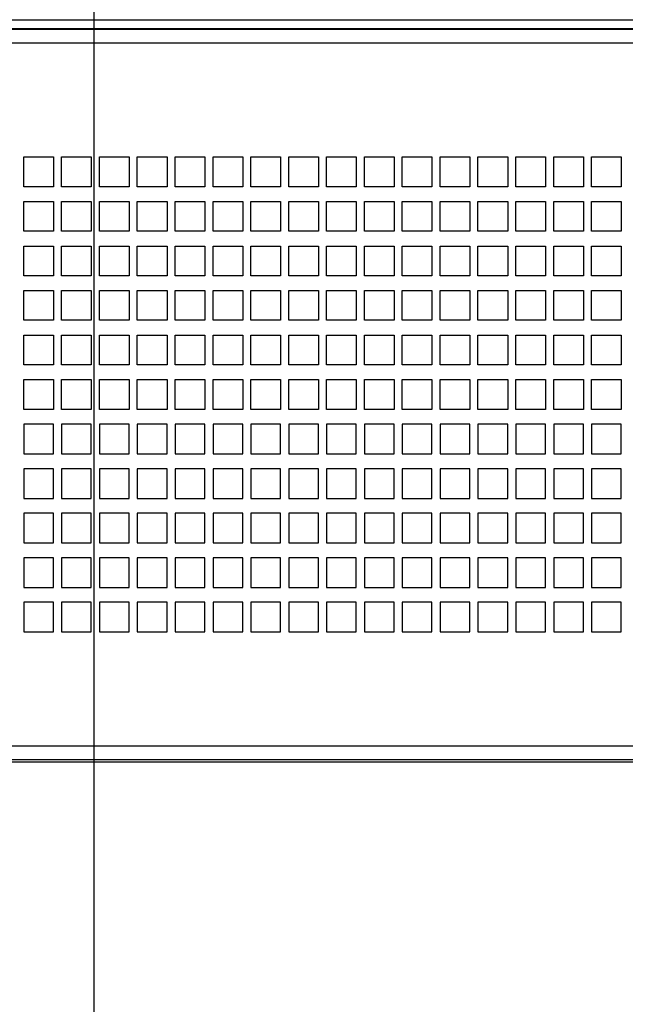
# Model space of a CAD drawing. Units: millimetres. Extents: x 0 to 559, y 0 to 432.
# Drawn here: x 84 to 97, y 146 to 167 of the extents above; entities that cross this region are included whole.
import ezdxf

# ---------------------------------------------------------------- set-up
doc = ezdxf.new("R2010")
doc.units = ezdxf.units.MM
doc.header["$LTSCALE"] = 30.734
doc.layers.get('0').update_dxf_attribs({"linetype": 'CONTINUOUS'})
doc.styles.get("Standard").update_dxf_attribs({"font": 'txt', "width": 0.8})
doc.dimstyles.new('DIMSTYLE_2', dxfattribs={"dimtxt": 2.6, "dimasz": 3.5, "dimexe": 1, "dimexo": 0, "dimgap": 0.65, "dimtad": 1, "dimdec": 0, "dimlfac": 12.5, "dimdsep": 46, "dimtxsty": 'STANDARD', "dimblk": '_FILLED', "dimblk1": '_FILLED', "dimblk2": '_FILLED', "dimcen": 0.09, "dimadec": 0, "dimazin": 2, "dimtp": 0.8, "dimtm": 0.8, "dimtfac": 1, "dimtdec": 0, "dimtofl": 0, "dimtmove": 0, "dimatfit": 3, "dimldrblk": '_FILLED', "dimfxl": 1, "dimtolj": 1, "dimarcsym": 0})
doc.dimstyles.new('DIMSTYLE_4', dxfattribs={"dimtxt": 2.6, "dimasz": 3.5, "dimexe": 1, "dimexo": 0, "dimgap": 0.65, "dimtad": 1, "dimdec": 0, "dimlfac": 12.5, "dimdsep": 46, "dimtxsty": 'STANDARD', "dimblk": '_FILLED', "dimblk1": '_FILLED', "dimblk2": '_FILLED', "dimcen": 0.09, "dimadec": 0, "dimazin": 2, "dimtp": 1.2, "dimtm": 1.2, "dimtfac": 1, "dimtdec": 0, "dimtofl": 0, "dimtmove": 0, "dimatfit": 3, "dimldrblk": '_FILLED', "dimfxl": 1, "dimtolj": 1, "dimarcsym": 0})
doc.dimstyles.new('DIMSTYLE_5', dxfattribs={"dimtxt": 2.6, "dimasz": 3.5, "dimexe": 1, "dimexo": 0, "dimgap": 0.65, "dimtad": 1, "dimdec": 0, "dimlfac": 12.5, "dimdsep": 46, "dimtxsty": 'STANDARD', "dimblk": '_FILLED', "dimblk1": '_FILLED', "dimblk2": '_FILLED', "dimcen": 0.09, "dimadec": 0, "dimazin": 2, "dimtp": 0.5, "dimtm": 0.5, "dimtfac": 1, "dimtdec": 0, "dimtofl": 0, "dimtmove": 0, "dimatfit": 3, "dimldrblk": '_FILLED', "dimfxl": 1, "dimtolj": 1, "dimarcsym": 0})

# ---------------------------------------------------------------- blocks, each defined once
blk = doc.blocks.new('_FILLED')
at = {"color": 0, "linetype": 'BYBLOCK'}
blk.add_solid([(0, 0), (-1, 0.1429), (-1, -0.1429)], dxfattribs=at)
blk = doc.blocks.new('*D4')
at = {"color": 2, "linetype": 'CONTINUOUS'}
for p, q in [((85.797, 224.25), (118.315, 224.25)), ((117.315, 224.25), (117.315, 187.77)), ((117.315, 151.29), (117.315, 187.77)), ((103.593, 151.29), (118.315, 151.29))]:
    blk.add_line(p, q, dxfattribs=at)
at = {"color": 2, "linetype": 'CONTINUOUS', "xscale": 3.5, "yscale": 3.5, "zscale": 3.5}
for p, rotation in [((117.315, 224.25), 90), ((117.315, 151.29), 270)]:
    blk.add_blockref('_FILLED', p, dxfattribs=dict(at, rotation=rotation))
at = {"color": 2, "linetype": 'CONTINUOUS', "insert": (114.065, 185.82), "char_height": 2.6, "width": 14.20714, "attachment_point": 2, "rotation": 90, "line_spacing_factor": 0.9}
blk.add_mtext('912\\P[35.9]', dxfattribs=at)
blk = doc.blocks.new('*D5')
at = {"color": 2, "linetype": 'CONTINUOUS'}
for p, q in [((80.601, 232.122), (128.315, 232.122)), ((127.315, 232.122), (127.315, 191.706)), ((127.315, 151.29), (127.315, 191.706)), ((103.593, 151.29), (128.315, 151.29))]:
    blk.add_line(p, q, dxfattribs=at)
at = {"color": 2, "linetype": 'CONTINUOUS', "xscale": 3.5, "yscale": 3.5, "zscale": 3.5}
for p, rotation in [((127.315, 232.122), 90), ((127.315, 151.29), 270)]:
    blk.add_blockref('_FILLED', p, dxfattribs=dict(at, rotation=rotation))
at = {"color": 2, "linetype": 'CONTINUOUS', "insert": (124.065, 190.406), "char_height": 2.6, "width": 14.48571, "attachment_point": 2, "rotation": 90, "line_spacing_factor": 0.9}
blk.add_mtext('1010\\P[39.8]', dxfattribs=at)
blk = doc.blocks.new('*D47')
at = {"color": 2, "linetype": 'CONTINUOUS'}
for p, q in [((85.797, 224.25), (85.797, 133.134)), ((54.313, 167.29), (54.313, 133.134)), ((54.313, 134.134), (70.055, 134.134)), ((85.797, 134.134), (70.055, 134.134))]:
    blk.add_line(p, q, dxfattribs=at)
at = {"color": 2, "linetype": 'CONTINUOUS', "xscale": 3.5, "yscale": 3.5, "zscale": 3.5, "rotation": 180}
blk.add_blockref('_FILLED', (54.313, 134.134), dxfattribs=at)
at = {"color": 2, "linetype": 'CONTINUOUS', "xscale": 3.5, "yscale": 3.5, "zscale": 3.5}
blk.add_blockref('_FILLED', (85.797, 134.134), dxfattribs=at)
at = {"color": 2, "linetype": 'CONTINUOUS', "insert": (68.569, 137.384), "char_height": 2.6, "width": 13.37143, "attachment_point": 2, "line_spacing_factor": 0.9}
blk.add_mtext('394\\P[15.5]', dxfattribs=at)

msp = doc.modelspace()

# ---------------------------------------------------------------- linework, layer by layer
at = {"color": 7, "linetype": 'CONTINUOUS'}
for p, q in [((54.2371, 167.2822), (110.0771, 167.2822)), ((54.2371, 167.0982), (110.0771, 167.0982)), ((54.5131, 167.0822), (109.8091, 167.0822)), ((84.2891, 164.3262), (84.9291, 164.3262)), ((84.2891, 163.6862), (84.2891, 164.3262)), ((84.9291, 164.3262), (84.9291, 163.6862)), ((85.1051, 164.3262), (85.7451, 164.3262)), ((85.1051, 163.6862), (85.1051, 164.3262)), ((85.7451, 164.3262), (85.7451, 163.6862)), ((85.9211, 164.3262), (86.5611, 164.3262)), ((85.9211, 163.6862), (85.9211, 164.3262)), ((86.5611, 164.3262), (86.5611, 163.6862)), ((86.7371, 164.3262), (87.3771, 164.3262)), ((86.7371, 163.6862), (86.7371, 164.3262)), ((87.3771, 164.3262), (87.3771, 163.6862)), ((87.5531, 164.3262), (88.1931, 164.3262)), ((87.5531, 163.6862), (87.5531, 164.3262)), ((88.1931, 164.3262), (88.1931, 163.6862)), ((88.3691, 164.3262), (89.0091, 164.3262)), ((88.3691, 163.6862), (88.3691, 164.3262)), ((89.0091, 164.3262), (89.0091, 163.6862)), ((89.1851, 164.3262), (89.8251, 164.3262)), ((89.1851, 163.6862), (89.1851, 164.3262)), ((89.8251, 164.3262), (89.8251, 163.6862)), ((90.0011, 164.3262), (90.6411, 164.3262)), ((90.0011, 163.6862), (90.0011, 164.3262)), ((90.6411, 164.3262), (90.6411, 163.6862)), ((90.8171, 164.3262), (91.4571, 164.3262)), ((90.8171, 163.6862), (90.8171, 164.3262)), ((91.4571, 164.3262), (91.4571, 163.6862)), ((91.6331, 164.3262), (92.2731, 164.3262)), ((91.6331, 163.6862), (91.6331, 164.3262)), ((92.2731, 164.3262), (92.2731, 163.6862)), ((92.4491, 164.3262), (93.0891, 164.3262)), ((92.4491, 163.6862), (92.4491, 164.3262)), ((93.0891, 164.3262), (93.0891, 163.6862)), ((93.2651, 164.3262), (93.9051, 164.3262)), ((93.2651, 163.6862), (93.2651, 164.3262)), ((93.9051, 164.3262), (93.9051, 163.6862)), ((94.0811, 164.3262), (94.7211, 164.3262)), ((94.0811, 163.6862), (94.0811, 164.3262)), ((94.7211, 164.3262), (94.7211, 163.6862)), ((94.8971, 164.3262), (95.5371, 164.3262)), ((94.8971, 163.6862), (94.8971, 164.3262)), ((95.5371, 164.3262), (95.5371, 163.6862)), ((95.7131, 164.3262), (96.3531, 164.3262)), ((95.7131, 163.6862), (95.7131, 164.3262)), ((96.3531, 164.3262), (96.3531, 163.6862)), ((96.5291, 164.3262), (97.1691, 164.3262)), ((96.5291, 163.6862), (96.5291, 164.3262)), ((97.1691, 164.3262), (97.1691, 163.6862)), ((84.9291, 163.6862), (84.2891, 163.6862)), ((85.7451, 163.6862), (85.1051, 163.6862)), ((86.5611, 163.6862), (85.9211, 163.6862)), ((87.3771, 163.6862), (86.7371, 163.6862)), ((88.1931, 163.6862), (87.5531, 163.6862)), ((89.0091, 163.6862), (88.3691, 163.6862)), ((89.8251, 163.6862), (89.1851, 163.6862)), ((90.6411, 163.6862), (90.0011, 163.6862)), ((91.4571, 163.6862), (90.8171, 163.6862)), ((92.2731, 163.6862), (91.6331, 163.6862)), ((93.0891, 163.6862), (92.4491, 163.6862)), ((93.9051, 163.6862), (93.2651, 163.6862)), ((94.7211, 163.6862), (94.0811, 163.6862)), ((95.5371, 163.6862), (94.8971, 163.6862)), ((96.3531, 163.6862), (95.7131, 163.6862)), ((97.1691, 163.6862), (96.5291, 163.6862)), ((84.2891, 163.3662), (84.9291, 163.3662)), ((84.2891, 162.7262), (84.2891, 163.3662)), ((84.9291, 163.3662), (84.9291, 162.7262)), ((85.1051, 163.3662), (85.7451, 163.3662)), ((85.1051, 162.7262), (85.1051, 163.3662)), ((85.7451, 163.3662), (85.7451, 162.7262)), ((85.9211, 163.3662), (86.5611, 163.3662)), ((85.9211, 162.7262), (85.9211, 163.3662)), ((86.5611, 163.3662), (86.5611, 162.7262)), ((86.7371, 163.3662), (87.3771, 163.3662)), ((86.7371, 162.7262), (86.7371, 163.3662)), ((87.3771, 163.3662), (87.3771, 162.7262)), ((87.5531, 163.3662), (88.1931, 163.3662)), ((87.5531, 162.7262), (87.5531, 163.3662)), ((88.1931, 163.3662), (88.1931, 162.7262)), ((88.3691, 163.3662), (89.0091, 163.3662)), ((88.3691, 162.7262), (88.3691, 163.3662)), ((89.0091, 163.3662), (89.0091, 162.7262)), ((89.1851, 163.3662), (89.8251, 163.3662)), ((89.1851, 162.7262), (89.1851, 163.3662)), ((89.8251, 163.3662), (89.8251, 162.7262)), ((90.0011, 163.3662), (90.6411, 163.3662)), ((90.0011, 162.7262), (90.0011, 163.3662)), ((90.6411, 163.3662), (90.6411, 162.7262)), ((90.8171, 163.3662), (91.4571, 163.3662)), ((90.8171, 162.7262), (90.8171, 163.3662)), ((91.4571, 163.3662), (91.4571, 162.7262)), ((91.6331, 163.3662), (92.2731, 163.3662)), ((91.6331, 162.7262), (91.6331, 163.3662)), ((92.2731, 163.3662), (92.2731, 162.7262)), ((92.4491, 163.3662), (93.0891, 163.3662)), ((92.4491, 162.7262), (92.4491, 163.3662)), ((93.0891, 163.3662), (93.0891, 162.7262)), ((93.2651, 163.3662), (93.9051, 163.3662)), ((93.2651, 162.7262), (93.2651, 163.3662)), ((93.9051, 163.3662), (93.9051, 162.7262)), ((94.0811, 163.3662), (94.7211, 163.3662)), ((94.0811, 162.7262), (94.0811, 163.3662)), ((94.7211, 163.3662), (94.7211, 162.7262)), ((94.8971, 163.3662), (95.5371, 163.3662)), ((94.8971, 162.7262), (94.8971, 163.3662)), ((95.5371, 163.3662), (95.5371, 162.7262)), ((95.7131, 163.3662), (96.3531, 163.3662)), ((95.7131, 162.7262), (95.7131, 163.3662)), ((96.3531, 163.3662), (96.3531, 162.7262)), ((96.5291, 163.3662), (97.1691, 163.3662)), ((96.5291, 162.7262), (96.5291, 163.3662)), ((97.1691, 163.3662), (97.1691, 162.7262)), ((84.9291, 162.7262), (84.2891, 162.7262)), ((85.7451, 162.7262), (85.1051, 162.7262)), ((86.5611, 162.7262), (85.9211, 162.7262)), ((87.3771, 162.7262), (86.7371, 162.7262)), ((88.1931, 162.7262), (87.5531, 162.7262)), ((89.0091, 162.7262), (88.3691, 162.7262)), ((89.8251, 162.7262), (89.1851, 162.7262)), ((90.6411, 162.7262), (90.0011, 162.7262)), ((91.4571, 162.7262), (90.8171, 162.7262)), ((92.2731, 162.7262), (91.6331, 162.7262)), ((93.0891, 162.7262), (92.4491, 162.7262)), ((93.9051, 162.7262), (93.2651, 162.7262)), ((94.7211, 162.7262), (94.0811, 162.7262)), ((95.5371, 162.7262), (94.8971, 162.7262)), ((96.3531, 162.7262), (95.7131, 162.7262)), ((97.1691, 162.7262), (96.5291, 162.7262)), ((84.2891, 162.4062), (84.9291, 162.4062)), ((84.2891, 161.7662), (84.2891, 162.4062)), ((84.9291, 162.4062), (84.9291, 161.7662)), ((85.1051, 162.4062), (85.7451, 162.4062)), ((85.1051, 161.7662), (85.1051, 162.4062)), ((85.7451, 162.4062), (85.7451, 161.7662)), ((85.9211, 162.4062), (86.5611, 162.4062)), ((85.9211, 161.7662), (85.9211, 162.4062)), ((86.5611, 162.4062), (86.5611, 161.7662)), ((86.7371, 162.4062), (87.3771, 162.4062)), ((86.7371, 161.7662), (86.7371, 162.4062)), ((87.3771, 162.4062), (87.3771, 161.7662)), ((87.5531, 162.4062), (88.1931, 162.4062)), ((87.5531, 161.7662), (87.5531, 162.4062)), ((88.1931, 162.4062), (88.1931, 161.7662)), ((88.3691, 162.4062), (89.0091, 162.4062)), ((88.3691, 161.7662), (88.3691, 162.4062)), ((89.0091, 162.4062), (89.0091, 161.7662)), ((89.1851, 162.4062), (89.8251, 162.4062)), ((89.1851, 161.7662), (89.1851, 162.4062)), ((89.8251, 162.4062), (89.8251, 161.7662)), ((90.0011, 162.4062), (90.6411, 162.4062)), ((90.0011, 161.7662), (90.0011, 162.4062)), ((90.6411, 162.4062), (90.6411, 161.7662)), ((90.8171, 162.4062), (91.4571, 162.4062)), ((90.8171, 161.7662), (90.8171, 162.4062)), ((91.4571, 162.4062), (91.4571, 161.7662)), ((91.6331, 162.4062), (92.2731, 162.4062)), ((91.6331, 161.7662), (91.6331, 162.4062)), ((92.2731, 162.4062), (92.2731, 161.7662)), ((92.4491, 162.4062), (93.0891, 162.4062)), ((92.4491, 161.7662), (92.4491, 162.4062)), ((93.0891, 162.4062), (93.0891, 161.7662)), ((93.2651, 162.4062), (93.9051, 162.4062)), ((93.2651, 161.7662), (93.2651, 162.4062)), ((93.9051, 162.4062), (93.9051, 161.7662)), ((94.0811, 162.4062), (94.7211, 162.4062)), ((94.0811, 161.7662), (94.0811, 162.4062)), ((94.7211, 162.4062), (94.7211, 161.7662)), ((94.8971, 162.4062), (95.5371, 162.4062)), ((94.8971, 161.7662), (94.8971, 162.4062)), ((95.5371, 162.4062), (95.5371, 161.7662)), ((95.7131, 162.4062), (96.3531, 162.4062)), ((95.7131, 161.7662), (95.7131, 162.4062)), ((96.3531, 162.4062), (96.3531, 161.7662)), ((96.5291, 162.4062), (97.1691, 162.4062)), ((96.5291, 161.7662), (96.5291, 162.4062)), ((97.1691, 162.4062), (97.1691, 161.7662)), ((84.9291, 161.7662), (84.2891, 161.7662)), ((85.7451, 161.7662), (85.1051, 161.7662)), ((86.5611, 161.7662), (85.9211, 161.7662)), ((87.3771, 161.7662), (86.7371, 161.7662)), ((88.1931, 161.7662), (87.5531, 161.7662)), ((89.0091, 161.7662), (88.3691, 161.7662)), ((89.8251, 161.7662), (89.1851, 161.7662)), ((90.6411, 161.7662), (90.0011, 161.7662)), ((91.4571, 161.7662), (90.8171, 161.7662)), ((92.2731, 161.7662), (91.6331, 161.7662)), ((93.0891, 161.7662), (92.4491, 161.7662)), ((93.9051, 161.7662), (93.2651, 161.7662)), ((94.7211, 161.7662), (94.0811, 161.7662)), ((95.5371, 161.7662), (94.8971, 161.7662)), ((96.3531, 161.7662), (95.7131, 161.7662)), ((97.1691, 161.7662), (96.5291, 161.7662)), ((84.2891, 161.4462), (84.9291, 161.4462)), ((84.2891, 160.8062), (84.2891, 161.4462)), ((84.9291, 161.4462), (84.9291, 160.8062)), ((85.1051, 161.4462), (85.7451, 161.4462)), ((85.1051, 160.8062), (85.1051, 161.4462)), ((85.7451, 161.4462), (85.7451, 160.8062)), ((85.9211, 161.4462), (86.5611, 161.4462)), ((85.9211, 160.8062), (85.9211, 161.4462)), ((86.5611, 161.4462), (86.5611, 160.8062)), ((86.7371, 161.4462), (87.3771, 161.4462)), ((86.7371, 160.8062), (86.7371, 161.4462)), ((87.3771, 161.4462), (87.3771, 160.8062)), ((87.5531, 161.4462), (88.1931, 161.4462)), ((87.5531, 160.8062), (87.5531, 161.4462)), ((88.1931, 161.4462), (88.1931, 160.8062)), ((88.3691, 161.4462), (89.0091, 161.4462)), ((88.3691, 160.8062), (88.3691, 161.4462)), ((89.0091, 161.4462), (89.0091, 160.8062)), ((89.1851, 161.4462), (89.8251, 161.4462)), ((89.1851, 160.8062), (89.1851, 161.4462)), ((89.8251, 161.4462), (89.8251, 160.8062)), ((90.0011, 161.4462), (90.6411, 161.4462)), ((90.0011, 160.8062), (90.0011, 161.4462)), ((90.6411, 161.4462), (90.6411, 160.8062)), ((90.8171, 161.4462), (91.4571, 161.4462)), ((90.8171, 160.8062), (90.8171, 161.4462)), ((91.4571, 161.4462), (91.4571, 160.8062)), ((91.6331, 161.4462), (92.2731, 161.4462)), ((91.6331, 160.8062), (91.6331, 161.4462)), ((92.2731, 161.4462), (92.2731, 160.8062)), ((92.4491, 161.4462), (93.0891, 161.4462)), ((92.4491, 160.8062), (92.4491, 161.4462)), ((93.0891, 161.4462), (93.0891, 160.8062)), ((93.2651, 161.4462), (93.9051, 161.4462)), ((93.2651, 160.8062), (93.2651, 161.4462)), ((93.9051, 161.4462), (93.9051, 160.8062)), ((94.0811, 161.4462), (94.7211, 161.4462)), ((94.0811, 160.8062), (94.0811, 161.4462)), ((94.7211, 161.4462), (94.7211, 160.8062)), ((94.8971, 161.4462), (95.5371, 161.4462)), ((94.8971, 160.8062), (94.8971, 161.4462)), ((95.5371, 161.4462), (95.5371, 160.8062)), ((95.7131, 161.4462), (96.3531, 161.4462)), ((95.7131, 160.8062), (95.7131, 161.4462)), ((96.3531, 161.4462), (96.3531, 160.8062)), ((96.5291, 161.4462), (97.1691, 161.4462)), ((96.5291, 160.8062), (96.5291, 161.4462)), ((97.1691, 161.4462), (97.1691, 160.8062)), ((84.9291, 160.8062), (84.2891, 160.8062)), ((85.7451, 160.8062), (85.1051, 160.8062)), ((86.5611, 160.8062), (85.9211, 160.8062)), ((87.3771, 160.8062), (86.7371, 160.8062)), ((88.1931, 160.8062), (87.5531, 160.8062)), ((89.0091, 160.8062), (88.3691, 160.8062)), ((89.8251, 160.8062), (89.1851, 160.8062)), ((90.6411, 160.8062), (90.0011, 160.8062)), ((91.4571, 160.8062), (90.8171, 160.8062)), ((92.2731, 160.8062), (91.6331, 160.8062)), ((93.0891, 160.8062), (92.4491, 160.8062)), ((93.9051, 160.8062), (93.2651, 160.8062)), ((94.7211, 160.8062), (94.0811, 160.8062)), ((95.5371, 160.8062), (94.8971, 160.8062)), ((96.3531, 160.8062), (95.7131, 160.8062)), ((97.1691, 160.8062), (96.5291, 160.8062)), ((84.2891, 160.4862), (84.9291, 160.4862)), ((84.2891, 159.8462), (84.2891, 160.4862)), ((84.9291, 160.4862), (84.9291, 159.8462)), ((85.1051, 160.4862), (85.7451, 160.4862)), ((85.1051, 159.8462), (85.1051, 160.4862)), ((85.7451, 160.4862), (85.7451, 159.8462)), ((85.9211, 160.4862), (86.5611, 160.4862)), ((85.9211, 159.8462), (85.9211, 160.4862)), ((86.5611, 160.4862), (86.5611, 159.8462)), ((86.7371, 160.4862), (87.3771, 160.4862)), ((86.7371, 159.8462), (86.7371, 160.4862)), ((87.3771, 160.4862), (87.3771, 159.8462)), ((87.5531, 160.4862), (88.1931, 160.4862)), ((87.5531, 159.8462), (87.5531, 160.4862)), ((88.1931, 160.4862), (88.1931, 159.8462)), ((88.3691, 160.4862), (89.0091, 160.4862)), ((88.3691, 159.8462), (88.3691, 160.4862)), ((89.0091, 160.4862), (89.0091, 159.8462)), ((89.1851, 160.4862), (89.8251, 160.4862)), ((89.1851, 159.8462), (89.1851, 160.4862)), ((89.8251, 160.4862), (89.8251, 159.8462)), ((90.0011, 160.4862), (90.6411, 160.4862)), ((90.0011, 159.8462), (90.0011, 160.4862)), ((90.6411, 160.4862), (90.6411, 159.8462)), ((90.8171, 160.4862), (91.4571, 160.4862)), ((90.8171, 159.8462), (90.8171, 160.4862)), ((91.4571, 160.4862), (91.4571, 159.8462)), ((91.6331, 160.4862), (92.2731, 160.4862)), ((91.6331, 159.8462), (91.6331, 160.4862)), ((92.2731, 160.4862), (92.2731, 159.8462)), ((92.4491, 160.4862), (93.0891, 160.4862)), ((92.4491, 159.8462), (92.4491, 160.4862)), ((93.0891, 160.4862), (93.0891, 159.8462)), ((93.2651, 160.4862), (93.9051, 160.4862)), ((93.2651, 159.8462), (93.2651, 160.4862)), ((93.9051, 160.4862), (93.9051, 159.8462)), ((94.0811, 160.4862), (94.7211, 160.4862)), ((94.0811, 159.8462), (94.0811, 160.4862)), ((94.7211, 160.4862), (94.7211, 159.8462)), ((94.8971, 160.4862), (95.5371, 160.4862)), ((94.8971, 159.8462), (94.8971, 160.4862)), ((95.5371, 160.4862), (95.5371, 159.8462)), ((95.7131, 160.4862), (96.3531, 160.4862)), ((95.7131, 159.8462), (95.7131, 160.4862)), ((96.3531, 160.4862), (96.3531, 159.8462)), ((96.5291, 160.4862), (97.1691, 160.4862)), ((96.5291, 159.8462), (96.5291, 160.4862)), ((97.1691, 160.4862), (97.1691, 159.8462)), ((84.9291, 159.8462), (84.2891, 159.8462)), ((85.7451, 159.8462), (85.1051, 159.8462)), ((86.5611, 159.8462), (85.9211, 159.8462)), ((87.3771, 159.8462), (86.7371, 159.8462)), ((88.1931, 159.8462), (87.5531, 159.8462)), ((89.0091, 159.8462), (88.3691, 159.8462)), ((89.8251, 159.8462), (89.1851, 159.8462)), ((90.6411, 159.8462), (90.0011, 159.8462)), ((91.4571, 159.8462), (90.8171, 159.8462)), ((92.2731, 159.8462), (91.6331, 159.8462)), ((93.0891, 159.8462), (92.4491, 159.8462)), ((93.9051, 159.8462), (93.2651, 159.8462)), ((94.7211, 159.8462), (94.0811, 159.8462)), ((95.5371, 159.8462), (94.8971, 159.8462)), ((96.3531, 159.8462), (95.7131, 159.8462)), ((97.1691, 159.8462), (96.5291, 159.8462)), ((84.2891, 159.5262), (84.9291, 159.5262)), ((84.2891, 158.8862), (84.2891, 159.5262)), ((84.9291, 159.5262), (84.9291, 158.8862)), ((85.1051, 159.5262), (85.7451, 159.5262)), ((85.1051, 158.8862), (85.1051, 159.5262)), ((85.7451, 159.5262), (85.7451, 158.8862)), ((85.9211, 159.5262), (86.5611, 159.5262)), ((85.9211, 158.8862), (85.9211, 159.5262)), ((86.5611, 159.5262), (86.5611, 158.8862)), ((86.7371, 159.5262), (87.3771, 159.5262)), ((86.7371, 158.8862), (86.7371, 159.5262)), ((87.3771, 159.5262), (87.3771, 158.8862)), ((87.5531, 159.5262), (88.1931, 159.5262)), ((87.5531, 158.8862), (87.5531, 159.5262)), ((88.1931, 159.5262), (88.1931, 158.8862)), ((88.3691, 159.5262), (89.0091, 159.5262)), ((88.3691, 158.8862), (88.3691, 159.5262)), ((89.0091, 159.5262), (89.0091, 158.8862)), ((89.1851, 159.5262), (89.8251, 159.5262)), ((89.1851, 158.8862), (89.1851, 159.5262)), ((89.8251, 159.5262), (89.8251, 158.8862)), ((90.0011, 159.5262), (90.6411, 159.5262)), ((90.0011, 158.8862), (90.0011, 159.5262)), ((90.6411, 159.5262), (90.6411, 158.8862)), ((90.8171, 159.5262), (91.4571, 159.5262)), ((90.8171, 158.8862), (90.8171, 159.5262)), ((91.4571, 159.5262), (91.4571, 158.8862)), ((91.6331, 159.5262), (92.2731, 159.5262)), ((91.6331, 158.8862), (91.6331, 159.5262)), ((92.2731, 159.5262), (92.2731, 158.8862)), ((92.4491, 159.5262), (93.0891, 159.5262)), ((92.4491, 158.8862), (92.4491, 159.5262)), ((93.0891, 159.5262), (93.0891, 158.8862)), ((93.2651, 159.5262), (93.9051, 159.5262)), ((93.2651, 158.8862), (93.2651, 159.5262)), ((93.9051, 159.5262), (93.9051, 158.8862)), ((94.0811, 159.5262), (94.7211, 159.5262)), ((94.0811, 158.8862), (94.0811, 159.5262)), ((94.7211, 159.5262), (94.7211, 158.8862)), ((94.8971, 159.5262), (95.5371, 159.5262)), ((94.8971, 158.8862), (94.8971, 159.5262)), ((95.5371, 159.5262), (95.5371, 158.8862)), ((95.7131, 159.5262), (96.3531, 159.5262)), ((95.7131, 158.8862), (95.7131, 159.5262)), ((96.3531, 159.5262), (96.3531, 158.8862)), ((96.5291, 159.5262), (97.1691, 159.5262)), ((96.5291, 158.8862), (96.5291, 159.5262)), ((97.1691, 159.5262), (97.1691, 158.8862)), ((84.9291, 158.8862), (84.2891, 158.8862)), ((85.7451, 158.8862), (85.1051, 158.8862)), ((86.5611, 158.8862), (85.9211, 158.8862)), ((87.3771, 158.8862), (86.7371, 158.8862)), ((88.1931, 158.8862), (87.5531, 158.8862)), ((89.0091, 158.8862), (88.3691, 158.8862)), ((89.8251, 158.8862), (89.1851, 158.8862)), ((90.6411, 158.8862), (90.0011, 158.8862)), ((91.4571, 158.8862), (90.8171, 158.8862)), ((92.2731, 158.8862), (91.6331, 158.8862)), ((93.0891, 158.8862), (92.4491, 158.8862)), ((93.9051, 158.8862), (93.2651, 158.8862)), ((94.7211, 158.8862), (94.0811, 158.8862)), ((95.5371, 158.8862), (94.8971, 158.8862)), ((96.3531, 158.8862), (95.7131, 158.8862)), ((97.1691, 158.8862), (96.5291, 158.8862)), ((84.9291, 158.5662), (84.2891, 158.5662)), ((84.2891, 158.5662), (84.2891, 157.9262)), ((84.9291, 157.9262), (84.9291, 158.5662)), ((85.7451, 158.5662), (85.1051, 158.5662)), ((85.1051, 158.5662), (85.1051, 157.9262)), ((85.7451, 157.9262), (85.7451, 158.5662)), ((86.5611, 158.5662), (85.9211, 158.5662)), ((85.9211, 158.5662), (85.9211, 157.9262)), ((86.5611, 157.9262), (86.5611, 158.5662)), ((87.3771, 158.5662), (86.7371, 158.5662)), ((86.7371, 158.5662), (86.7371, 157.9262)), ((87.3771, 157.9262), (87.3771, 158.5662)), ((88.1931, 158.5662), (87.5531, 158.5662)), ((87.5531, 158.5662), (87.5531, 157.9262)), ((88.1931, 157.9262), (88.1931, 158.5662)), ((89.0091, 158.5662), (88.3691, 158.5662)), ((88.3691, 158.5662), (88.3691, 157.9262)), ((89.0091, 157.9262), (89.0091, 158.5662)), ((89.8251, 158.5662), (89.1851, 158.5662)), ((89.1851, 158.5662), (89.1851, 157.9262)), ((89.8251, 157.9262), (89.8251, 158.5662)), ((90.6411, 158.5662), (90.0011, 158.5662)), ((90.0011, 158.5662), (90.0011, 157.9262)), ((90.6411, 157.9262), (90.6411, 158.5662)), ((91.4571, 158.5662), (90.8171, 158.5662)), ((90.8171, 158.5662), (90.8171, 157.9262)), ((91.4571, 157.9262), (91.4571, 158.5662)), ((92.2731, 158.5662), (91.6331, 158.5662)), ((91.6331, 158.5662), (91.6331, 157.9262)), ((92.2731, 157.9262), (92.2731, 158.5662)), ((93.0891, 158.5662), (92.4491, 158.5662)), ((92.4491, 158.5662), (92.4491, 157.9262)), ((93.0891, 157.9262), (93.0891, 158.5662)), ((93.9051, 158.5662), (93.2651, 158.5662)), ((93.2651, 158.5662), (93.2651, 157.9262)), ((93.9051, 157.9262), (93.9051, 158.5662)), ((94.7211, 158.5662), (94.0811, 158.5662)), ((94.0811, 158.5662), (94.0811, 157.9262)), ((94.7211, 157.9262), (94.7211, 158.5662)), ((95.5371, 158.5662), (94.8971, 158.5662)), ((94.8971, 158.5662), (94.8971, 157.9262)), ((95.5371, 157.9262), (95.5371, 158.5662)), ((96.3531, 158.5662), (95.7131, 158.5662)), ((95.7131, 158.5662), (95.7131, 157.9262)), ((96.3531, 157.9262), (96.3531, 158.5662)), ((97.1691, 158.5662), (96.5291, 158.5662)), ((96.5291, 158.5662), (96.5291, 157.9262)), ((97.1691, 157.9262), (97.1691, 158.5662)), ((84.2891, 157.9262), (84.9291, 157.9262)), ((85.1051, 157.9262), (85.7451, 157.9262)), ((85.9211, 157.9262), (86.5611, 157.9262)), ((86.7371, 157.9262), (87.3771, 157.9262)), ((87.5531, 157.9262), (88.1931, 157.9262)), ((88.3691, 157.9262), (89.0091, 157.9262)), ((89.1851, 157.9262), (89.8251, 157.9262)), ((90.0011, 157.9262), (90.6411, 157.9262)), ((90.8171, 157.9262), (91.4571, 157.9262)), ((91.6331, 157.9262), (92.2731, 157.9262)), ((92.4491, 157.9262), (93.0891, 157.9262)), ((93.2651, 157.9262), (93.9051, 157.9262)), ((94.0811, 157.9262), (94.7211, 157.9262)), ((94.8971, 157.9262), (95.5371, 157.9262)), ((95.7131, 157.9262), (96.3531, 157.9262)), ((96.5291, 157.9262), (97.1691, 157.9262)), ((84.9291, 157.6062), (84.2891, 157.6062)), ((84.2891, 157.6062), (84.2891, 156.9662)), ((84.9291, 156.9662), (84.9291, 157.6062)), ((85.7451, 157.6062), (85.1051, 157.6062)), ((85.1051, 157.6062), (85.1051, 156.9662)), ((85.7451, 156.9662), (85.7451, 157.6062)), ((86.5611, 157.6062), (85.9211, 157.6062)), ((85.9211, 157.6062), (85.9211, 156.9662)), ((86.5611, 156.9662), (86.5611, 157.6062)), ((87.3771, 157.6062), (86.7371, 157.6062)), ((86.7371, 157.6062), (86.7371, 156.9662)), ((87.3771, 156.9662), (87.3771, 157.6062)), ((88.1931, 157.6062), (87.5531, 157.6062)), ((87.5531, 157.6062), (87.5531, 156.9662)), ((88.1931, 156.9662), (88.1931, 157.6062)), ((89.0091, 157.6062), (88.3691, 157.6062)), ((88.3691, 157.6062), (88.3691, 156.9662)), ((89.0091, 156.9662), (89.0091, 157.6062)), ((89.8251, 157.6062), (89.1851, 157.6062)), ((89.1851, 157.6062), (89.1851, 156.9662)), ((89.8251, 156.9662), (89.8251, 157.6062)), ((90.6411, 157.6062), (90.0011, 157.6062)), ((90.0011, 157.6062), (90.0011, 156.9662)), ((90.6411, 156.9662), (90.6411, 157.6062)), ((91.4571, 157.6062), (90.8171, 157.6062)), ((90.8171, 157.6062), (90.8171, 156.9662)), ((91.4571, 156.9662), (91.4571, 157.6062)), ((92.2731, 157.6062), (91.6331, 157.6062)), ((91.6331, 157.6062), (91.6331, 156.9662)), ((92.2731, 156.9662), (92.2731, 157.6062)), ((93.0891, 157.6062), (92.4491, 157.6062)), ((92.4491, 157.6062), (92.4491, 156.9662)), ((93.0891, 156.9662), (93.0891, 157.6062)), ((93.9051, 157.6062), (93.2651, 157.6062)), ((93.2651, 157.6062), (93.2651, 156.9662)), ((93.9051, 156.9662), (93.9051, 157.6062)), ((94.7211, 157.6062), (94.0811, 157.6062)), ((94.0811, 157.6062), (94.0811, 156.9662)), ((94.7211, 156.9662), (94.7211, 157.6062)), ((95.5371, 157.6062), (94.8971, 157.6062)), ((94.8971, 157.6062), (94.8971, 156.9662)), ((95.5371, 156.9662), (95.5371, 157.6062)), ((96.3531, 157.6062), (95.7131, 157.6062)), ((95.7131, 157.6062), (95.7131, 156.9662)), ((96.3531, 156.9662), (96.3531, 157.6062)), ((97.1691, 157.6062), (96.5291, 157.6062)), ((96.5291, 157.6062), (96.5291, 156.9662)), ((97.1691, 156.9662), (97.1691, 157.6062)), ((84.2891, 156.9662), (84.9291, 156.9662)), ((85.1051, 156.9662), (85.7451, 156.9662)), ((85.9211, 156.9662), (86.5611, 156.9662)), ((86.7371, 156.9662), (87.3771, 156.9662)), ((87.5531, 156.9662), (88.1931, 156.9662)), ((88.3691, 156.9662), (89.0091, 156.9662)), ((89.1851, 156.9662), (89.8251, 156.9662)), ((90.0011, 156.9662), (90.6411, 156.9662)), ((90.8171, 156.9662), (91.4571, 156.9662)), ((91.6331, 156.9662), (92.2731, 156.9662)), ((92.4491, 156.9662), (93.0891, 156.9662)), ((93.2651, 156.9662), (93.9051, 156.9662)), ((94.0811, 156.9662), (94.7211, 156.9662)), ((94.8971, 156.9662), (95.5371, 156.9662)), ((95.7131, 156.9662), (96.3531, 156.9662)), ((96.5291, 156.9662), (97.1691, 156.9662)), ((84.9291, 156.6462), (84.2891, 156.6462)), ((84.2891, 156.6462), (84.2891, 156.0062)), ((84.9291, 156.0062), (84.9291, 156.6462)), ((85.7451, 156.6462), (85.1051, 156.6462)), ((85.1051, 156.6462), (85.1051, 156.0062)), ((85.7451, 156.0062), (85.7451, 156.6462)), ((86.5611, 156.6462), (85.9211, 156.6462)), ((85.9211, 156.6462), (85.9211, 156.0062)), ((86.5611, 156.0062), (86.5611, 156.6462)), ((87.3771, 156.6462), (86.7371, 156.6462)), ((86.7371, 156.6462), (86.7371, 156.0062)), ((87.3771, 156.0062), (87.3771, 156.6462)), ((88.1931, 156.6462), (87.5531, 156.6462)), ((87.5531, 156.6462), (87.5531, 156.0062)), ((88.1931, 156.0062), (88.1931, 156.6462)), ((89.0091, 156.6462), (88.3691, 156.6462)), ((88.3691, 156.6462), (88.3691, 156.0062)), ((89.0091, 156.0062), (89.0091, 156.6462)), ((89.8251, 156.6462), (89.1851, 156.6462)), ((89.1851, 156.6462), (89.1851, 156.0062)), ((89.8251, 156.0062), (89.8251, 156.6462)), ((90.6411, 156.6462), (90.0011, 156.6462)), ((90.0011, 156.6462), (90.0011, 156.0062)), ((90.6411, 156.0062), (90.6411, 156.6462)), ((91.4571, 156.6462), (90.8171, 156.6462)), ((90.8171, 156.6462), (90.8171, 156.0062)), ((91.4571, 156.0062), (91.4571, 156.6462)), ((92.2731, 156.6462), (91.6331, 156.6462)), ((91.6331, 156.6462), (91.6331, 156.0062)), ((92.2731, 156.0062), (92.2731, 156.6462)), ((93.0891, 156.6462), (92.4491, 156.6462)), ((92.4491, 156.6462), (92.4491, 156.0062)), ((93.0891, 156.0062), (93.0891, 156.6462)), ((93.9051, 156.6462), (93.2651, 156.6462)), ((93.2651, 156.6462), (93.2651, 156.0062)), ((93.9051, 156.0062), (93.9051, 156.6462)), ((94.7211, 156.6462), (94.0811, 156.6462)), ((94.0811, 156.6462), (94.0811, 156.0062)), ((94.7211, 156.0062), (94.7211, 156.6462)), ((95.5371, 156.6462), (94.8971, 156.6462)), ((94.8971, 156.6462), (94.8971, 156.0062)), ((95.5371, 156.0062), (95.5371, 156.6462)), ((96.3531, 156.6462), (95.7131, 156.6462)), ((95.7131, 156.6462), (95.7131, 156.0062)), ((96.3531, 156.0062), (96.3531, 156.6462)), ((97.1691, 156.6462), (96.5291, 156.6462)), ((96.5291, 156.6462), (96.5291, 156.0062)), ((97.1691, 156.0062), (97.1691, 156.6462)), ((84.2891, 156.0062), (84.9291, 156.0062)), ((85.1051, 156.0062), (85.7451, 156.0062)), ((85.9211, 156.0062), (86.5611, 156.0062)), ((86.7371, 156.0062), (87.3771, 156.0062)), ((87.5531, 156.0062), (88.1931, 156.0062)), ((88.3691, 156.0062), (89.0091, 156.0062)), ((89.1851, 156.0062), (89.8251, 156.0062)), ((90.0011, 156.0062), (90.6411, 156.0062)), ((90.8171, 156.0062), (91.4571, 156.0062)), ((91.6331, 156.0062), (92.2731, 156.0062)), ((92.4491, 156.0062), (93.0891, 156.0062)), ((93.2651, 156.0062), (93.9051, 156.0062)), ((94.0811, 156.0062), (94.7211, 156.0062)), ((94.8971, 156.0062), (95.5371, 156.0062)), ((95.7131, 156.0062), (96.3531, 156.0062)), ((96.5291, 156.0062), (97.1691, 156.0062)), ((84.9291, 155.6862), (84.2891, 155.6862)), ((84.2891, 155.6862), (84.2891, 155.0462)), ((84.9291, 155.0462), (84.9291, 155.6862)), ((85.7451, 155.6862), (85.1051, 155.6862)), ((85.1051, 155.6862), (85.1051, 155.0462)), ((85.7451, 155.0462), (85.7451, 155.6862)), ((86.5611, 155.6862), (85.9211, 155.6862)), ((85.9211, 155.6862), (85.9211, 155.0462)), ((86.5611, 155.0462), (86.5611, 155.6862)), ((87.3771, 155.6862), (86.7371, 155.6862)), ((86.7371, 155.6862), (86.7371, 155.0462)), ((87.3771, 155.0462), (87.3771, 155.6862)), ((88.1931, 155.6862), (87.5531, 155.6862)), ((87.5531, 155.6862), (87.5531, 155.0462)), ((88.1931, 155.0462), (88.1931, 155.6862)), ((89.0091, 155.6862), (88.3691, 155.6862)), ((88.3691, 155.6862), (88.3691, 155.0462)), ((89.0091, 155.0462), (89.0091, 155.6862)), ((89.8251, 155.6862), (89.1851, 155.6862)), ((89.1851, 155.6862), (89.1851, 155.0462)), ((89.8251, 155.0462), (89.8251, 155.6862)), ((90.6411, 155.6862), (90.0011, 155.6862)), ((90.0011, 155.6862), (90.0011, 155.0462)), ((90.6411, 155.0462), (90.6411, 155.6862)), ((91.4571, 155.6862), (90.8171, 155.6862)), ((90.8171, 155.6862), (90.8171, 155.0462)), ((91.4571, 155.0462), (91.4571, 155.6862)), ((92.2731, 155.6862), (91.6331, 155.6862)), ((91.6331, 155.6862), (91.6331, 155.0462)), ((92.2731, 155.0462), (92.2731, 155.6862)), ((93.0891, 155.6862), (92.4491, 155.6862)), ((92.4491, 155.6862), (92.4491, 155.0462)), ((93.0891, 155.0462), (93.0891, 155.6862)), ((93.9051, 155.6862), (93.2651, 155.6862)), ((93.2651, 155.6862), (93.2651, 155.0462)), ((93.9051, 155.0462), (93.9051, 155.6862)), ((94.7211, 155.6862), (94.0811, 155.6862)), ((94.0811, 155.6862), (94.0811, 155.0462)), ((94.7211, 155.0462), (94.7211, 155.6862)), ((95.5371, 155.6862), (94.8971, 155.6862)), ((94.8971, 155.6862), (94.8971, 155.0462)), ((95.5371, 155.0462), (95.5371, 155.6862)), ((96.3531, 155.6862), (95.7131, 155.6862)), ((95.7131, 155.6862), (95.7131, 155.0462)), ((96.3531, 155.0462), (96.3531, 155.6862)), ((97.1691, 155.6862), (96.5291, 155.6862)), ((96.5291, 155.6862), (96.5291, 155.0462)), ((97.1691, 155.0462), (97.1691, 155.6862)), ((84.2891, 155.0462), (84.9291, 155.0462)), ((85.1051, 155.0462), (85.7451, 155.0462)), ((85.9211, 155.0462), (86.5611, 155.0462)), ((86.7371, 155.0462), (87.3771, 155.0462)), ((87.5531, 155.0462), (88.1931, 155.0462)), ((88.3691, 155.0462), (89.0091, 155.0462)), ((89.1851, 155.0462), (89.8251, 155.0462)), ((90.0011, 155.0462), (90.6411, 155.0462)), ((90.8171, 155.0462), (91.4571, 155.0462)), ((91.6331, 155.0462), (92.2731, 155.0462)), ((92.4491, 155.0462), (93.0891, 155.0462)), ((93.2651, 155.0462), (93.9051, 155.0462)), ((94.0811, 155.0462), (94.7211, 155.0462)), ((94.8971, 155.0462), (95.5371, 155.0462)), ((95.7131, 155.0462), (96.3531, 155.0462)), ((96.5291, 155.0462), (97.1691, 155.0462)), ((84.9291, 154.7262), (84.2891, 154.7262)), ((84.2891, 154.7262), (84.2891, 154.0862)), ((84.9291, 154.0862), (84.9291, 154.7262)), ((85.7451, 154.7262), (85.1051, 154.7262)), ((85.1051, 154.7262), (85.1051, 154.0862)), ((85.7451, 154.0862), (85.7451, 154.7262)), ((86.5611, 154.7262), (85.9211, 154.7262)), ((85.9211, 154.7262), (85.9211, 154.0862)), ((86.5611, 154.0862), (86.5611, 154.7262)), ((87.3771, 154.7262), (86.7371, 154.7262)), ((86.7371, 154.7262), (86.7371, 154.0862)), ((87.3771, 154.0862), (87.3771, 154.7262)), ((88.1931, 154.7262), (87.5531, 154.7262)), ((87.5531, 154.7262), (87.5531, 154.0862)), ((88.1931, 154.0862), (88.1931, 154.7262)), ((89.0091, 154.7262), (88.3691, 154.7262)), ((88.3691, 154.7262), (88.3691, 154.0862)), ((89.0091, 154.0862), (89.0091, 154.7262)), ((89.8251, 154.7262), (89.1851, 154.7262)), ((89.1851, 154.7262), (89.1851, 154.0862)), ((89.8251, 154.0862), (89.8251, 154.7262)), ((90.6411, 154.7262), (90.0011, 154.7262)), ((90.0011, 154.7262), (90.0011, 154.0862)), ((90.6411, 154.0862), (90.6411, 154.7262)), ((91.4571, 154.7262), (90.8171, 154.7262)), ((90.8171, 154.7262), (90.8171, 154.0862)), ((91.4571, 154.0862), (91.4571, 154.7262)), ((92.2731, 154.7262), (91.6331, 154.7262)), ((91.6331, 154.7262), (91.6331, 154.0862)), ((92.2731, 154.0862), (92.2731, 154.7262)), ((93.0891, 154.7262), (92.4491, 154.7262)), ((92.4491, 154.7262), (92.4491, 154.0862)), ((93.0891, 154.0862), (93.0891, 154.7262)), ((93.9051, 154.7262), (93.2651, 154.7262)), ((93.2651, 154.7262), (93.2651, 154.0862)), ((93.9051, 154.0862), (93.9051, 154.7262)), ((94.7211, 154.7262), (94.0811, 154.7262)), ((94.0811, 154.7262), (94.0811, 154.0862)), ((94.7211, 154.0862), (94.7211, 154.7262)), ((95.5371, 154.7262), (94.8971, 154.7262)), ((94.8971, 154.7262), (94.8971, 154.0862)), ((95.5371, 154.0862), (95.5371, 154.7262)), ((96.3531, 154.7262), (95.7131, 154.7262)), ((95.7131, 154.7262), (95.7131, 154.0862)), ((96.3531, 154.0862), (96.3531, 154.7262)), ((97.1691, 154.7262), (96.5291, 154.7262)), ((96.5291, 154.7262), (96.5291, 154.0862)), ((97.1691, 154.0862), (97.1691, 154.7262)), ((84.2891, 154.0862), (84.9291, 154.0862)), ((85.1051, 154.0862), (85.7451, 154.0862)), ((85.9211, 154.0862), (86.5611, 154.0862)), ((86.7371, 154.0862), (87.3771, 154.0862)), ((87.5531, 154.0862), (88.1931, 154.0862)), ((88.3691, 154.0862), (89.0091, 154.0862)), ((89.1851, 154.0862), (89.8251, 154.0862)), ((90.0011, 154.0862), (90.6411, 154.0862)), ((90.8171, 154.0862), (91.4571, 154.0862)), ((91.6331, 154.0862), (92.2731, 154.0862)), ((92.4491, 154.0862), (93.0891, 154.0862)), ((93.2651, 154.0862), (93.9051, 154.0862)), ((94.0811, 154.0862), (94.7211, 154.0862)), ((94.8971, 154.0862), (95.5371, 154.0862)), ((95.7131, 154.0862), (96.3531, 154.0862)), ((96.5291, 154.0862), (97.1691, 154.0862)), ((109.8091, 151.3302), (54.5131, 151.3302)), ((60.4731, 151.2902), (103.8491, 151.2902))]:
    msp.add_line(p, q, dxfattribs=at)
at = {"color": 9, "linetype": 'CONTINUOUS'}
for p, q in [((109.8091, 166.7782), (54.5131, 166.7782)), ((54.5131, 151.6342), (109.8091, 151.6342))]:
    msp.add_line(p, q, dxfattribs=at)

# ---------------------------------------------------------------- dimensions: what is measured, and where the dimension line sits
at = {"color": 2, "linetype": 'CONTINUOUS'}
for base, p2, dimstyle, picture, middle in [((127.3153, 232.1222), (80.6011, 232.1222), 'DIMSTYLE_4', '*D5', (127.3153, 191.7062)), ((117.3153, 224.2502), (85.7971, 224.2502), 'DIMSTYLE_2', '*D4', (117.3153, 187.7702))]:
    dim = msp.add_linear_dim(base=base, p1=(103.5931, 151.2902), p2=p2, angle=90, text='<>\\P[]', dimstyle=dimstyle, dxfattribs=at)
    dim.commit()
    dim.dimension.update_dxf_attribs({"geometry": picture, "text_midpoint": middle, "dimtype": 160})
dim = msp.add_linear_dim(base=(85.7971, 134.1342), p1=(54.3131, 167.2902), p2=(85.7971, 224.2502), text='<>\\P[]', dimstyle='DIMSTYLE_5', dxfattribs=at)
dim.commit()
dim.dimension.update_dxf_attribs({"geometry": '*D47', "text_midpoint": (70.0551, 134.1342), "dimtype": 160})

doc.saveas('drawing.dxf')
